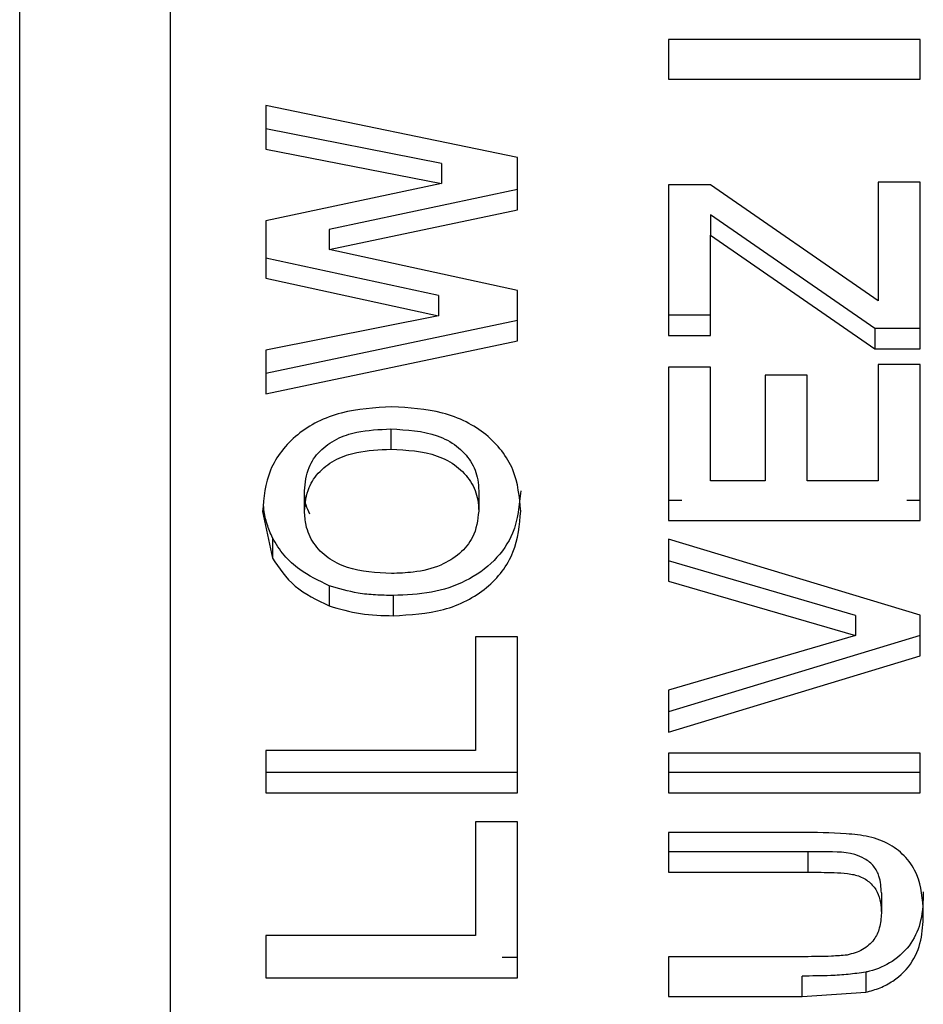
# Paper-space layout 'Sheet2' of a CAD drawing. Units: inches. Extents: x -89 to 201, y 3 to 129.
# Drawn here: x 113 to 114, y 59 to 60 of the extents above; entities that cross this region are included whole.
import ezdxf

# ---------------------------------------------------------------- set-up
doc = ezdxf.new("R2010")
doc.units = ezdxf.units.IN
doc.header["$MEASUREMENT"] = 0

psp = doc.layouts.new('Sheet2')

# ---------------------------------------------------------------- linework, layer by layer
at = {"color": 7, "linetype": 'Continuous', "lineweight": 25, "ltscale": 12}
for p, q in [((113.47944, 58.63301), (113.47944, 60.6042)), ((113.50943, 58.6161), (113.50943, 60.58729)), ((113.65834, 59.51955), (113.60834, 59.51955)), ((113.60834, 59.51955), (113.60834, 59.51168)), ((113.65834, 59.51168), (113.65834, 59.51955)), ((113.60834, 59.51168), (113.65834, 59.51168)), ((113.57834, 59.49609), (113.52834, 59.50643)), ((113.52834, 59.50643), (113.52834, 59.49779)), ((113.56327, 59.49495), (113.52834, 59.5018)), ((113.52834, 59.49779), (113.56327, 59.49094)), ((113.57834, 59.48572), (113.57834, 59.49609)), ((113.56327, 59.49495), (113.56327, 59.49094)), ((113.56327, 59.49094), (113.52834, 59.48355)), ((113.61667, 59.49067), (113.60834, 59.49067)), ((113.60834, 59.49067), (113.60834, 59.46074)), ((113.65001, 59.46763), (113.61667, 59.49067)), ((113.65834, 59.4912), (113.65001, 59.4912)), ((113.65001, 59.4912), (113.65001, 59.46763)), ((113.65834, 59.45812), (113.65834, 59.4912)), ((113.57834, 59.48973), (113.54096, 59.48182)), ((113.54096, 59.47781), (113.57834, 59.48572)), ((113.64936, 59.46213), (113.61667, 59.48473)), ((113.61667, 59.48473), (113.61667, 59.48071)), ((113.52834, 59.48355), (113.52834, 59.47212)), ((113.54096, 59.48182), (113.54096, 59.47781)), ((113.61667, 59.46074), (113.61667, 59.48071)), ((113.61667, 59.48071), (113.64936, 59.45812)), ((113.57834, 59.46972), (113.54096, 59.47781)), ((113.56268, 59.4687), (113.52834, 59.47614)), ((113.52834, 59.47212), (113.56268, 59.46468)), ((113.56268, 59.4687), (113.56268, 59.46468)), ((113.57834, 59.45972), (113.57834, 59.46972)), ((113.56268, 59.46468), (113.52834, 59.45782)), ((113.61667, 59.46476), (113.60834, 59.46476)), ((113.57834, 59.46373), (113.52834, 59.45321)), ((113.60834, 59.46074), (113.61667, 59.46074)), ((113.65834, 59.46213), (113.64936, 59.46213)), ((113.64936, 59.46213), (113.64936, 59.45812)), ((113.52834, 59.44919), (113.57834, 59.45972)), ((113.65834, 59.45812), (113.65834, 59.45898)), ((113.52834, 59.45782), (113.52834, 59.44919)), ((113.64936, 59.45812), (113.65834, 59.45812)), ((113.65834, 59.45497), (113.65001, 59.45497)), ((113.65001, 59.45497), (113.65001, 59.43186)), ((113.65834, 59.42399), (113.65834, 59.45497)), ((113.61667, 59.45444), (113.60834, 59.45444)), ((113.60834, 59.45444), (113.60834, 59.42399)), ((113.61667, 59.43186), (113.61667, 59.45444)), ((113.6359, 59.45287), (113.62757, 59.45287)), ((113.62757, 59.45287), (113.62757, 59.43186)), ((113.6359, 59.43186), (113.6359, 59.45287)), ((113.55317, 59.44218), (113.55317, 59.43816)), ((113.62757, 59.43186), (113.61667, 59.43186)), ((113.65001, 59.43186), (113.6359, 59.43186)), ((113.53603, 59.42587), (113.53603, 59.42989)), ((113.57065, 59.42989), (113.57065, 59.42587)), ((113.61097, 59.428), (113.60834, 59.428)), ((113.65834, 59.428), (113.65571, 59.428)), ((113.5277, 59.42577), (113.52966, 59.41655)), ((113.60834, 59.42433), (113.60834, 59.42399)), ((113.60834, 59.42399), (113.65834, 59.42399)), ((113.52966, 59.42056), (113.52966, 59.41655)), ((113.65834, 59.40522), (113.60834, 59.42031)), ((113.60834, 59.42031), (113.60834, 59.41195)), ((113.64552, 59.40516), (113.60834, 59.41597)), ((113.60834, 59.41195), (113.64552, 59.40115)), ((113.54093, 59.41105), (113.54093, 59.40704)), ((113.55364, 59.4091), (113.55364, 59.40508)), ((113.64552, 59.40516), (113.64552, 59.40115)), ((113.65834, 59.39712), (113.65834, 59.40522)), ((113.57834, 59.40088), (113.57001, 59.40088)), ((113.57001, 59.40088), (113.57001, 59.3783)), ((113.57834, 59.3699), (113.57834, 59.40088)), ((113.64552, 59.40115), (113.60834, 59.3903)), ((113.65834, 59.40114), (113.60834, 59.38599)), ((113.60834, 59.38198), (113.65834, 59.39712)), ((113.60834, 59.3903), (113.60834, 59.38198)), ((113.57001, 59.3783), (113.52834, 59.3783)), ((113.52834, 59.3783), (113.52834, 59.3699)), ((113.65834, 59.37778), (113.60834, 59.37778)), ((113.60834, 59.37778), (113.60834, 59.3699)), ((113.65834, 59.3699), (113.65834, 59.37778)), ((113.57834, 59.37392), (113.52834, 59.37392)), ((113.65834, 59.37392), (113.60834, 59.37392)), ((113.52834, 59.3699), (113.57834, 59.3699)), ((113.60834, 59.3699), (113.65834, 59.3699)), ((113.57834, 59.36413), (113.57001, 59.36413)), ((113.57001, 59.36413), (113.57001, 59.34155)), ((113.57834, 59.33314), (113.57834, 59.36413)), ((113.63449, 59.36203), (113.60834, 59.36203)), ((113.60834, 59.36203), (113.60834, 59.35415)), ((113.63605, 59.35816), (113.60834, 59.35816)), ((113.63605, 59.35816), (113.63605, 59.35415)), ((113.60834, 59.35415), (113.63605, 59.35415)), ((113.65065, 59.35001), (113.65065, 59.34599)), ((113.57001, 59.34155), (113.52834, 59.34155)), ((113.52834, 59.34155), (113.52834, 59.33314)), ((113.63547, 59.33735), (113.60834, 59.33735)), ((113.60834, 59.33735), (113.60834, 59.32947)), ((113.57834, 59.33716), (113.57532, 59.33716)), ((113.6349, 59.32947), (113.6349, 59.33348)), ((113.64753, 59.33429), (113.64753, 59.33027)), ((113.52834, 59.33314), (113.57834, 59.33314)), ((113.60834, 59.32947), (113.6349, 59.32947)), ((113.6349, 59.32947), (113.64753, 59.33027))]:
    psp.add_line(p, q, dxfattribs=at)
for points, knots in [([(113.55341, 59.44657), (113.54998, 59.44638), (113.54482, 59.4461), (113.53857, 59.44374), (113.53453, 59.44115), (113.53134, 59.43787), (113.52832, 59.4328), (113.52795, 59.42857), (113.5277, 59.42577)], [0, 0, 0, 0, 0.249747, 0.376353, 0.500065, 0.624005, 0.750393, 1, 1, 1, 1]), ([(113.57898, 59.42588), (113.57874, 59.42867), (113.57837, 59.43287), (113.57537, 59.43791), (113.57221, 59.44116), (113.56817, 59.44374), (113.56197, 59.4461), (113.55682, 59.44638), (113.55341, 59.44657)], [0, 0, 0, 0, 0.249641, 0.375026, 0.499986, 0.622417, 0.750263, 1, 1, 1, 1]), ([(113.53603, 59.42989), (113.53618, 59.43148), (113.53644, 59.4343), (113.53892, 59.43789), (113.54227, 59.44032), (113.54717, 59.44193), (113.55088, 59.44208), (113.55317, 59.44218)], [0, 0, 0, 0, 0.223814, 0.396952, 0.570247, 0.735452, 1, 1, 1, 1]), ([(113.55317, 59.44218), (113.55636, 59.44201), (113.56111, 59.44177), (113.56643, 59.43892), (113.56925, 59.43584), (113.57051, 59.43265), (113.57061, 59.43063), (113.57065, 59.42989)], [0, 0, 0, 0, 0.360881, 0.538042, 0.715064, 0.895552, 1, 1, 1, 1]), ([(113.53603, 59.42587), (113.53618, 59.42746), (113.53644, 59.43029), (113.53892, 59.43388), (113.54227, 59.43631), (113.54717, 59.43792), (113.55088, 59.43807), (113.55317, 59.43816)], [0, 0, 0, 0, 0.223814, 0.396952, 0.570247, 0.735452, 1, 1, 1, 1]), ([(113.55317, 59.43816), (113.55636, 59.438), (113.56111, 59.43775), (113.56643, 59.4349), (113.56925, 59.43182), (113.57051, 59.42864), (113.57061, 59.42661), (113.57065, 59.42587)], [0, 0, 0, 0, 0.360881, 0.538042, 0.715064, 0.895552, 1, 1, 1, 1]), ([(113.53712, 59.42527), (113.53682, 59.42586), (113.53608, 59.42733), (113.53605, 59.42893), (113.53603, 59.42989)], [0, 0, 0, 0, 0.401014, 1, 1, 1, 1]), ([(113.57898, 59.4299), (113.57872, 59.42703), (113.57828, 59.42208), (113.57402, 59.41583), (113.5683, 59.41173), (113.56119, 59.40942), (113.5562, 59.40921), (113.55364, 59.4091)], [0, 0, 0, 0, 0.257012, 0.444031, 0.631327, 0.810787, 1, 1, 1, 1]), ([(113.52966, 59.42056), (113.52928, 59.42147), (113.52852, 59.42327), (113.528, 59.42541), (113.52793, 59.42662), (113.52791, 59.42687)], [0, 0, 0, 0, 0.442062, 0.884146, 1, 1, 1, 1]), ([(113.55331, 59.41348), (113.5503, 59.41363), (113.54577, 59.41385), (113.54054, 59.41644), (113.53766, 59.4194), (113.53621, 59.42271), (113.53609, 59.42493), (113.53603, 59.42587)], [0, 0, 0, 0, 0.341777, 0.514931, 0.687985, 0.866602, 1, 1, 1, 1]), ([(113.57065, 59.42587), (113.57043, 59.42408), (113.57006, 59.421), (113.567, 59.41731), (113.56294, 59.41478), (113.55811, 59.41363), (113.55476, 59.41353), (113.55331, 59.41348)], [0, 0, 0, 0, 0.250064, 0.430887, 0.611591, 0.832177, 1, 1, 1, 1]), ([(113.55364, 59.40508), (113.55704, 59.40527), (113.56216, 59.40556), (113.56834, 59.40795), (113.57232, 59.41056), (113.57546, 59.41384), (113.57838, 59.4189), (113.57874, 59.4231), (113.57898, 59.42588)], [0, 0, 0, 0, 0.249704, 0.375951, 0.500026, 0.624126, 0.750326, 1, 1, 1, 1]), ([(113.54093, 59.41105), (113.53889, 59.41203), (113.53552, 59.41366), (113.53177, 59.41705), (113.53037, 59.41937), (113.52966, 59.42056)], [0, 0, 0, 0, 0.427802, 0.707084, 1, 1, 1, 1]), ([(113.52966, 59.41655), (113.53099, 59.41455), (113.53367, 59.41053), (113.53849, 59.40821), (113.54093, 59.40704)], [0, 0, 0, 0, 0.495257, 1, 1, 1, 1]), ([(113.55364, 59.4091), (113.55247, 59.40912), (113.55014, 59.40917), (113.54581, 59.40958), (113.54282, 59.41048), (113.54093, 59.41105)], [0, 0, 0, 0, 0.269004, 0.538247, 1, 1, 1, 1]), ([(113.54093, 59.40704), (113.54298, 59.40643), (113.54709, 59.40522), (113.55146, 59.40513), (113.55364, 59.40508)], [0, 0, 0, 0, 0.49959, 1, 1, 1, 1]), ([(113.65898, 59.34623), (113.65883, 59.34876), (113.65859, 59.35258), (113.65575, 59.3571), (113.65245, 59.35978), (113.64822, 59.36133), (113.64213, 59.36197), (113.63755, 59.362), (113.63449, 59.36203)], [0, 0, 0, 0, 0.2494459, 0.3773565, 0.4994077, 0.624269, 0.7494194, 1, 1, 1, 1]), ([(113.65065, 59.35001), (113.65059, 59.35113), (113.65049, 59.35297), (113.64926, 59.35535), (113.64752, 59.35685), (113.64386, 59.35831), (113.63987, 59.35812), (113.63676, 59.35816), (113.63605, 59.35816)], [0, 0, 0, 0, 0.196182, 0.320992, 0.44612, 0.551352, 0.897422, 1, 1, 1, 1]), ([(113.63605, 59.35415), (113.63779, 59.35413), (113.64043, 59.3541), (113.64389, 59.35392), (113.64648, 59.35342), (113.64854, 59.35207), (113.65044, 59.34962), (113.65056, 59.34744), (113.65065, 59.34599)], [0, 0, 0, 0, 0.250721, 0.380066, 0.500962, 0.625761, 0.750651, 1, 1, 1, 1]), ([(113.65898, 59.35025), (113.65893, 59.34832), (113.65885, 59.34481), (113.65683, 59.3399), (113.65318, 59.33631), (113.64966, 59.33476), (113.64778, 59.33434), (113.64753, 59.33429)], [0, 0, 0, 0, 0.286656, 0.523243, 0.760629, 0.968855, 1, 1, 1, 1]), ([(113.65065, 59.34599), (113.65058, 59.345), (113.65045, 59.34318), (113.64948, 59.34101), (113.64818, 59.33964), (113.64653, 59.33839), (113.64491, 59.33795), (113.64385, 59.33767)], [0, 0, 0, 0, 0.274581, 0.499911, 0.62254, 0.750422, 1, 1, 1, 1]), ([(113.64753, 59.33027), (113.64851, 59.33054), (113.65043, 59.33107), (113.65386, 59.33293), (113.65716, 59.33627), (113.65885, 59.34121), (113.65894, 59.34455), (113.65898, 59.34623)], [0, 0, 0, 0, 0.125942, 0.247755, 0.499504, 0.749204, 1, 1, 1, 1]), ([(113.64385, 59.33767), (113.64282, 59.33758), (113.64003, 59.33736), (113.63724, 59.33735), (113.63547, 59.33735)], [0, 0, 0, 0, 0.369582, 1, 1, 1, 1]), ([(113.64753, 59.33429), (113.64638, 59.33412), (113.64408, 59.33377), (113.63986, 59.33354), (113.6368, 59.33351), (113.6349, 59.33348)], [0, 0, 0, 0, 0.276151, 0.55216, 1, 1, 1, 1])]:
    psp.add_open_spline(points, degree=3, knots=knots, dxfattribs=at)

doc.saveas('drawing.dxf')
